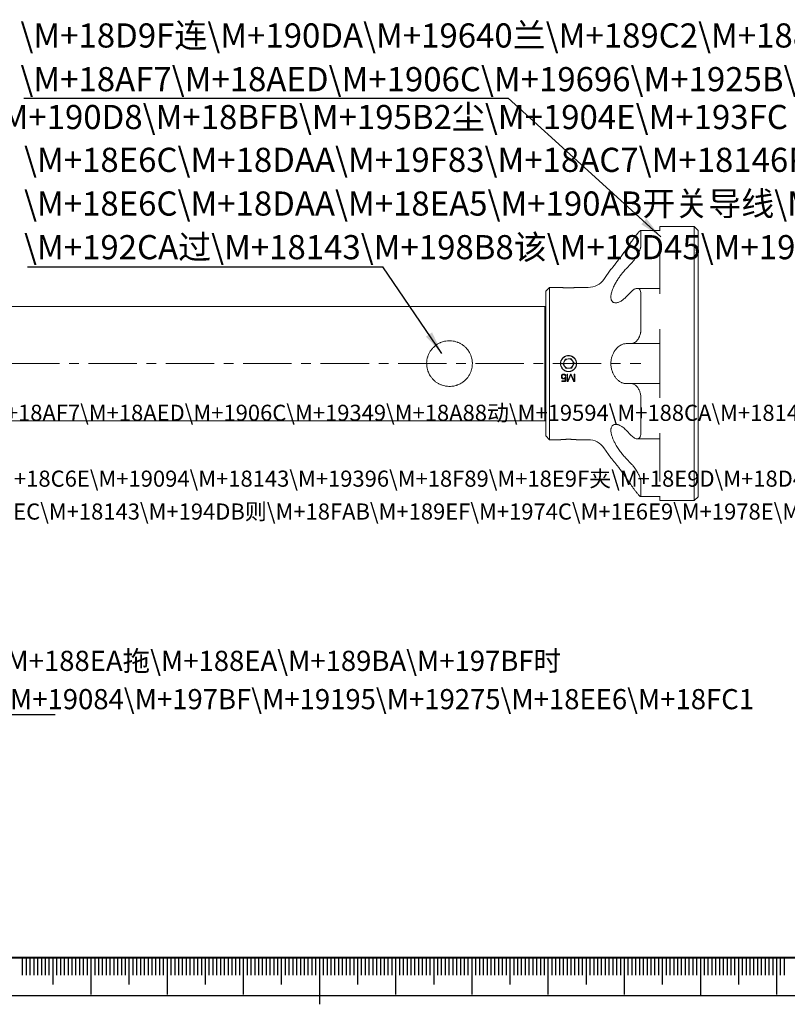
# Model space of a CAD drawing. Units: millimetres. Extents: x 0 to 536, y -1 to 558.
# Drawn here: x 221 to 321, y -1 to 128 of the extents above; entities that cross this region are included whole.
import ezdxf

# ---------------------------------------------------------------- set-up
doc = ezdxf.new("R2010")
doc.units = ezdxf.units.MM
doc.linetypes.add('CENTERX2', pattern=[20.32, 12.7, -2.54, 2.54, -2.54])
doc.layers.add('SLD-0', color=7, linetype='Continuous')
doc.layers.add('图框', color=179, linetype='Continuous')
doc.styles.add('SLDTEXTSTYLE0', font='TXT', dxfattribs={"width": 0.7, "bigfont": 'bigfont'})
doc.dimstyles.new('SLDDIMSTYLE4', dxfattribs={"dimtxt": 0.18, "dimasz": 3, "dimexe": 0, "dimexo": 0.0625, "dimgap": 0, "dimtad": 0, "dimtih": 1, "dimtoh": 1, "dimdec": 0, "dimrnd": 1e-09, "dimzin": 0, "dimdsep": 46, "dimtxsty": 'Standard', "dimsah": 1, "dimcen": 0.09, "dimadec": 0, "dimazin": 0, "dimtfac": 3, "dimtdec": 0, "dimtofl": 0, "dimtmove": 0, "dimatfit": 3, "dimfxl": 0, "dimfrac": 2, "dimtolj": 1, "dimtzin": 0, "dimarcsym": 0})

# ---------------------------------------------------------------- blocks, each defined once
blk = doc.blocks.new('SW_NOTE_1')
at = {"layer": '图框', "color": 0, "char_height": 2.11667, "attachment_point": 1, "style": 'SLDTEXTSTYLE0'}
for s, insert in [('1.\\M+19396\\M+19180\\M+18DEC夹\\M+192DC\\M+18D48\\M+18DEC时\\M+18143请\\M+1906C员务\\M+1954B远离夹\\M+192DC\\M+19861\\M+18AF7\\M+18AED\\M+1906C\\M+19349\\M+18A88动\\M+19594\\M+188CA\\M+18143\\M+194DB', (0, -1.59)), ('2.\\M+19752\\M+198B0\\M+19573\\M+193AF\\M+195A8\\M+18C8F\\M+1974C\\M+191B4\\M+19573\\M+193AF\\M+19349\\M+19680\\M+18E43\\M+18C6E\\M+19094\\M+18143\\M+19396\\M+18F89\\M+18E9F夹\\M+18E9D\\M+18D48\\M+18C8F时\\M+18143请\\M+18DDD\\M+18BF3旷', (0, -10.24)), ('场\\M+1926E进\\M+18D73试夹\\M+18143确\\M+195DB夹稳\\M+18CC5\\M+18D40\\M+195FB\\M+189C2\\M+19195\\M+18AF7\\M+18D48\\M+18DEC\\M+18143\\M+194DB则\\M+18FAB\\M+189EF\\M+1974C\\M+1E6E9\\M+1978E\\M+18D48\\M+18C8F', (0, -14.56))]:
    blk.add_mtext(s, dxfattribs=dict(at, insert=insert))
blk = doc.blocks.new('SW_NOTE_8')
at = {"layer": '图框', "color": 0}
blk.add_line((-33.95, 0), (0, 0), dxfattribs=at)
at = {"layer": '图框', "color": 0, "insert": (-34.44, 4.09), "char_height": 3.175, "attachment_point": 1, "style": 'SLDTEXTSTYLE0'}
blk.add_mtext('\\M+19668\\M+18E7E\\M+190D8\\M+18BFB\\M+195B2尘\\M+1904E\\M+193FC', dxfattribs=at)
blk = doc.blocks.new('SW_NOTE_9')
at = {"layer": '图框', "color": 0}
blk.add_line((-46.65, 0), (0, 0), dxfattribs=at)
at = {"layer": '图框', "color": 0, "char_height": 3.175, "attachment_point": 1, "style": 'SLDTEXTSTYLE0'}
for s, insert in [('\\M+18E6C\\M+18DAA\\M+19F83\\M+18AC7\\M+18146PU4X2.5\\M+188C8\\M+18B79', (-47.09, 15.64)), ('\\M+18E6C\\M+18DAA\\M+18EA5\\M+190AB开关导线\\M+19752\\M+193E0\\M+19594', (-47.09, 9.9)), ('\\M+192CA过\\M+18143\\M+198B8该\\M+18D45\\M+19286\\M+190FA\\M+18F6F', (-47.09, 4.17))]:
    blk.add_mtext(s, dxfattribs=dict(at, insert=insert))
blk = doc.blocks.new('SW_NOTE_10')
at = {"layer": '图框', "color": 0}
blk.add_line((24.62, 0), (0, 0), dxfattribs=at)
at = {"layer": '图框', "color": 0, "char_height": 2.6458, "attachment_point": 1, "style": 'SLDTEXTSTYLE0'}
for s, insert in [('\\M+19396\\M+188EA拖\\M+188EA\\M+189BA\\M+197BF时', (0.44, 8.4)), ('\\M+18D9F\\M+19084\\M+197BF\\M+19195\\M+19275\\M+18EE6\\M+18FC1', (0.44, 3.37))]:
    blk.add_mtext(s, dxfattribs=dict(at, insert=insert))
blk = doc.blocks.new('SW_NOTE_11')
at = {"layer": '图框', "color": 0}
blk.add_line((-63.58, 0), (0, 0), dxfattribs=at)
at = {"layer": '图框', "color": 0, "char_height": 3.175, "attachment_point": 1, "style": 'SLDTEXTSTYLE0'}
for s, insert in [('\\M+18D9F连\\M+190DA\\M+19640兰\\M+189C2\\M+188C8\\M+18DAA\\M+19098\\M+18B71户\\M+19349\\M+19573\\M+193AF', (-64.02, 9.83)), ('\\M+18AF7\\M+18AED\\M+1906C\\M+19696\\M+1925B\\M+18EA7\\M+192E8\\M+190A7\\M+18143\\M+1967B图仅为\\M+18E51\\M+18D6C', (-64.02, 4.09))]:
    blk.add_mtext(s, dxfattribs=dict(at, insert=insert))

msp = doc.modelspace()

# ---------------------------------------------------------------- linework, layer by layer
at = {"color": 7, "linetype": 'Continuous', "lineweight": 15}
for p, q in [((309.242634, 101.016743), (304.742634, 101.016743)), ((304.742634, 101.016743), (304.742634, 100.445168)), ((309.742634, 100.516743), (309.242634, 101.016743)), ((309.242634, 65.016743), (309.242634, 101.016743)), ((304.742634, 100.492799), (302.20985, 100.492799)), ((302.242634, 98.522481), (302.242634, 100.445168)), ((309.742634, 100.516743), (309.742634, 65.516743)), ((300.975451, 98.992799), (300.301627, 98.016743)), ((304.742634, 98.522481), (304.742634, 92.15852)), ((300.301627, 95.4795), (300.975451, 96.169676)), ((298.308318, 95.397958), (297.387436, 94.082802)), ((290.242634, 93.016743), (289.742634, 92.516743)), ((289.742634, 83.016743), (289.742634, 92.516743)), ((291.692679, 93.016743), (290.242634, 93.016743)), ((290.242634, 93.016743), (290.242634, 83.016743)), ((295.339556, 93.016743), (293.790535, 93.016743)), ((300.975451, 92.457366), (300.301627, 91.76719)), ((304.742634, 92.896705), (301.752499, 92.896705)), ((302.242634, 87.516743), (302.242634, 92.15852)), ((289.617634, 90.516743), (211.867634, 90.516743)), ((289.742634, 90.391743), (289.617634, 90.516743)), ((289.617634, 75.516743), (289.617634, 90.516743)), ((304.742634, 87.516743), (304.742634, 78.516743)), ((304.742634, 85.641743), (300.975451, 85.641743)), ((280.117634, 83.016743), (280.106254, 83.277797)), ((289.742634, 73.516743), (289.742634, 83.016743)), ((290.242634, 83.016743), (290.242634, 73.016743)), ((292.321321, 83.602686), (292.024536, 82.944847)), ((292.024536, 82.944847), (292.445849, 82.358904)), ((293.039419, 83.674582), (292.321321, 83.602686)), ((293.460731, 83.08864), (293.039419, 83.674582)), ((293.163947, 82.430801), (293.460731, 83.08864)), ((292.445849, 82.358904), (293.163947, 82.430801)), ((292.545948, 80.718348), (292.545948, 81.586733)), ((292.617756, 81.581421), (292.617756, 80.736841)), ((292.633692, 80.726217), (293.013389, 81.610734)), ((293.04526, 81.520433), (292.689367, 80.699658)), ((293.411775, 80.686477), (293.04526, 81.520433)), ((293.087754, 81.600111), (293.464894, 80.726217)), ((293.496765, 80.736841), (293.496765, 81.586733)), ((293.565818, 81.586733), (293.565818, 80.747465)), ((291.884331, 80.728972), (292.301211, 80.728972)), ((292.28803, 80.662475), (291.884331, 80.662475)), ((292.301211, 80.728972), (292.3199, 81.084864)), ((292.394266, 81.175165), (292.367707, 80.728972)), ((300.975451, 80.391743), (300.301627, 80.391743)), ((300.975451, 80.391743), (304.742634, 80.391743)), ((302.242634, 73.874966), (302.242634, 78.516743)), ((211.867634, 75.516743), (289.617634, 75.516743)), ((289.617634, 75.516743), (289.742634, 75.641743)), ((289.736384, 75.275048), (289.742634, 75.275048)), ((289.736384, 75.217394), (289.742634, 75.217394)), ((300.301627, 74.266297), (300.975451, 73.576121)), ((304.742634, 73.874966), (304.742634, 67.511005)), ((289.742634, 73.516743), (290.242634, 73.016743)), ((290.242634, 73.016743), (291.692726, 73.016743)), ((293.790595, 73.016743), (295.339556, 73.016743)), ((301.754898, 73.136781), (304.742634, 73.136781)), ((297.387436, 71.950684), (298.305378, 70.639728)), ((300.975451, 69.86381), (300.301627, 70.553986)), ((302.242634, 65.588318), (302.242634, 67.511005)), ((302.210371, 65.540687), (304.742634, 65.540687)), ((304.742634, 65.588318), (304.742634, 65.016743)), ((304.742634, 65.016743), (309.242634, 65.016743)), ((309.242634, 65.016743), (309.742634, 65.516743))]:
    msp.add_line(p, q, dxfattribs=at)
msp.add_circle((292.742634, 83.016743), 1.0335, dxfattribs=at)
for centre, radius, start, end in [((295.339556, 95.516743), 2.5, 270, 325), ((292.742634, 83.016743), 0.625, 155.7174336, 215.7174336), ((292.742634, 83.016743), 0.625, 95.7174336, 155.7174336), ((292.742634, 83.016743), 0.625, 35.7174336, 95.7174336), ((292.742634, 83.016743), 0.625, 335.7174336, 35.7174336), ((292.742634, 83.016743), 0.625, 215.7174336, 275.7174336), ((292.742634, 83.016743), 0.625, 275.7174336, 335.7174336), ((295.339556, 70.516743), 2.5, 35, 90)]:
    msp.add_arc(centre, radius, start, end, dxfattribs=at)
for points, knots in [([(302.242634, 100.445168), (302.240612, 100.460528), (302.236522, 100.491607), (302.20391, 100.49641), (302.153317, 100.471448), (302.096319, 100.425279), (302.042295, 100.37405), (301.997177, 100.328039), (301.948294, 100.275339), (301.894001, 100.21417), (301.834164, 100.144163), (301.768625, 100.064952), (301.699818, 99.9795), (301.624959, 99.884348), (301.544282, 99.779592), (301.457585, 99.66478), (301.36848, 99.544686), (301.283144, 99.427803), (301.202509, 99.315847), (301.12703, 99.209774), (301.051125, 99.101939), (301.000735, 99.029265), (300.975451, 98.992799)], [0, 0, 0, 0, 0.0720193914, 0.1457185187, 0.2176596332, 0.2910077469, 0.3289029912, 0.3672266827, 0.4057575622, 0.4446988314, 0.4883041127, 0.5321512763, 0.5767038692, 0.6214782029, 0.6723266088, 0.7234647287, 0.775467325, 0.827750636, 0.870436585, 0.9134221271, 0.9565579633, 1, 1, 1, 1]), ([(300.975451, 96.169676), (301.01114, 96.207103), (301.082776, 96.282225), (301.19195, 96.408648), (301.302054, 96.545082), (301.410012, 96.68879), (301.514493, 96.837414), (301.615442, 96.99061), (301.714274, 97.150953), (301.823389, 97.340967), (301.938675, 97.561351), (302.032055, 97.764672), (302.096418, 97.922982), (302.138868, 98.038113), (302.175463, 98.150277), (302.209538, 98.273957), (302.236811, 98.404916), (302.240675, 98.482928), (302.242634, 98.522481)], [0, 0, 0, 0, 0.0612601243, 0.1229610297, 0.1860560188, 0.2496384598, 0.3095947512, 0.3700088957, 0.4319779741, 0.4945407702, 0.5842483498, 0.676366835, 0.7211341251, 0.7662861462, 0.8127637111, 0.8597494912, 0.9288895346, 1, 1, 1, 1]), ([(300.301627, 98.016743), (300.270516, 97.971756), (300.176917, 97.836409), (300.01859, 97.611042), (299.826572, 97.34247), (299.665869, 97.121979), (299.539684, 96.951313), (299.417825, 96.788039), (299.269141, 96.591564), (299.094816, 96.365391), (298.954966, 96.187229), (298.817203, 96.013988), (298.71651, 95.889115), (298.597549, 95.743254), (298.49899, 95.623842), (298.392504, 95.496405), (298.330152, 95.422597), (298.300308, 95.387428), (298.30731, 95.395686), (298.308894, 95.397555)], [0, 0, 0, 0, 0.0352647839, 0.1060960689, 0.1779823656, 0.2509522002, 0.2876230906, 0.3221452745, 0.3915002295, 0.4620399407, 0.5338647257, 0.5700249014, 0.6477054961, 0.6790058084, 0.7585198528, 0.8234043019, 0.9160076273, 0.9809901719, 1, 1, 1, 1]), ([(300.301627, 91.76719), (300.239247, 91.705457), (300.114038, 91.581546), (299.923033, 91.421886), (299.730207, 91.282637), (299.541022, 91.170387), (299.358036, 91.08529), (299.181644, 91.027094), (299.009955, 90.996658), (298.865862, 90.997246), (298.748884, 91.01907), (298.656212, 91.05248), (298.570571, 91.10205), (298.47775, 91.182488), (298.405661, 91.285616), (298.355113, 91.407052), (298.317652, 91.54396), (298.300958, 91.703448), (298.306188, 91.881497), (298.325358, 92.06354), (298.37249, 92.301586), (298.461932, 92.602434), (298.583574, 92.920543), (298.718782, 93.216654), (298.854683, 93.482003), (298.984125, 93.715083), (299.121964, 93.946205), (299.265467, 94.171776), (299.413287, 94.390718), (299.564439, 94.602352), (299.719134, 94.807335), (299.894287, 95.026494), (300.089423, 95.255886), (300.230679, 95.404737), (300.301627, 95.4795)], [0, 0, 0, 0, 0.0352857422, 0.0708257751, 0.1071685343, 0.1437913605, 0.178335917, 0.2131466013, 0.248879502, 0.2849756699, 0.3081835131, 0.3316671569, 0.3553001404, 0.3792562771, 0.418232668, 0.4379967731, 0.4580462207, 0.4970947823, 0.5169678477, 0.5371834116, 0.5732974455, 0.6100988359, 0.6489058782, 0.688311313, 0.7165776548, 0.7452666981, 0.7741546313, 0.8034361188, 0.8322309906, 0.8611791703, 0.890584878, 0.9201397558, 0.9598885264, 1, 1, 1, 1]), ([(293.790535, 93.016523), (293.790968, 93.016568), (293.791666, 93.016641), (293.781848, 93.015614), (293.756469, 93.012974), (293.693458, 93.00672), (293.603506, 92.998486), (293.499167, 92.989997), (293.399633, 92.983016), (293.31562, 92.977866), (293.251528, 92.974416), (293.172481, 92.970638), (293.090417, 92.967359), (292.99123, 92.964446), (292.918106, 92.962936), (292.815832, 92.961512), (292.697523, 92.961165), (292.580416, 92.96265), (292.465365, 92.965115), (292.338699, 92.969218), (292.182061, 92.976878), (292.052086, 92.985192), (291.969156, 92.99144), (291.912488, 92.996024), (291.869214, 92.999708), (291.815382, 93.004551), (291.777073, 93.008211), (291.74083, 93.011782), (291.716936, 93.014213), (291.69976, 93.015995), (291.693333, 93.01667), (291.692839, 93.016722), (291.692679, 93.016738)], [0, 0, 0, 0, 0.0224109647, 0.0360750868, 0.088912522, 0.142792578, 0.1957362989, 0.2497184952, 0.2895413541, 0.3163736827, 0.3435459505, 0.3572465136, 0.3970738423, 0.423911874, 0.4510934914, 0.4647999825, 0.5177499156, 0.5581511959, 0.5717905378, 0.6246236001, 0.6784954179, 0.731528447, 0.7719843635, 0.7856399726, 0.8121342371, 0.8386285434, 0.8795450592, 0.8932585165, 0.9330313651, 0.959832839, 0.9869774255, 1, 1, 1, 1]), ([(302.242634, 92.15852), (302.234247, 92.280201), (302.217492, 92.523282), (302.089096, 92.766761), (301.893442, 92.902778), (301.617832, 92.902162), (301.297984, 92.75535), (301.076367, 92.550601), (300.975451, 92.457366)], [0, 0, 0, 0, 0.1456265978, 0.2909183087, 0.4445867632, 0.6213569058, 0.8275798605, 1, 1, 1, 1]), ([(300.975451, 85.641743), (301.01114, 85.643274), (301.082776, 85.646346), (301.19195, 85.671219), (301.302054, 85.711395), (301.410012, 85.76763), (301.514493, 85.838344), (301.615444, 85.923202), (301.714268, 86.02431), (301.800514, 86.130682), (301.896111, 86.268624), (301.97693, 86.410762), (302.048253, 86.566449), (302.112804, 86.730935), (302.165946, 86.907565), (302.202409, 87.080187), (302.226733, 87.233124), (302.240595, 87.375982), (302.242119, 87.481222), (302.242634, 87.516743)], [0, 0, 0, 0, 0.061258388, 0.1229575445, 0.1860507452, 0.249631384, 0.309585976, 0.3699984081, 0.4319657301, 0.4945267529, 0.5392792014, 0.6301513252, 0.6764263615, 0.7211923828, 0.8127073278, 0.8596917762, 0.8941746634, 0.9642811354, 1, 1, 1, 1]), ([(280.117634, 83.016743), (280.117171, 83.055357), (280.115216, 83.218512), (280.089244, 83.465717), (280.020705, 83.795888), (279.953654, 84.003653), (279.856863, 84.247193), (279.761164, 84.447421), (279.602257, 84.704768), (279.471931, 84.879727), (279.301519, 85.079653), (279.13857, 85.239982), (278.892057, 85.441481), (278.634506, 85.614627), (278.358673, 85.752359), (278.080403, 85.862406), (277.786004, 85.949868), (277.478206, 85.999481), (277.160959, 86.021101), (276.843087, 86.012927), (276.495705, 85.957593), (276.202112, 85.877677), (275.996097, 85.801656), (275.75996, 85.696341), (275.536081, 85.572594), (275.293177, 85.402792), (275.128923, 85.265733), (274.939946, 85.086184), (274.788415, 84.914664), (274.59914, 84.655524), (274.433936, 84.377856), (274.306588, 84.078007), (274.207684, 83.766324), (274.153115, 83.51144), (274.117713, 83.184646), (274.114101, 82.911319), (274.144056, 82.579092), (274.193295, 82.329992), (274.264177, 82.083521), (274.337824, 81.878582), (274.447847, 81.63997), (274.557318, 81.448796), (274.698406, 81.236373), (274.853252, 81.040808), (275.083199, 80.804526), (275.338277, 80.591724), (275.591373, 80.429304), (275.859217, 80.288811), (276.140078, 80.171919), (276.435823, 80.090978), (276.738011, 80.036475), (277.044761, 80.009392), (277.386944, 80.023204), (277.681415, 80.066436), (277.890797, 80.115833), (278.055751, 80.166215), (278.218257, 80.223611), (278.416931, 80.308569), (278.646776, 80.431284), (278.829814, 80.550593), (279.041473, 80.709293), (279.213298, 80.863644), (279.432044, 81.100456), (279.623257, 81.351369), (279.779249, 81.623673), (279.907207, 81.901378), (280.006179, 82.178986), (280.069214, 82.462798), (280.108694, 82.736777), (280.1139, 82.899812), (280.117634, 83.016743)], [0, 0, 0, 0, 0.0060509711, 0.0255671927, 0.0388321989, 0.0590987314, 0.0599874276, 0.0804822386, 0.0943881273, 0.1085089428, 0.1156040227, 0.1368231168, 0.1453734877, 0.1670709552, 0.1867173564, 0.1946331934, 0.2147269086, 0.2352037819, 0.2434747239, 0.264572174, 0.2848174032, 0.2985988613, 0.3126325684, 0.3196895336, 0.3398958845, 0.3535857694, 0.3674702571, 0.3744443799, 0.3957526442, 0.4043407908, 0.4261488968, 0.4474229971, 0.4560098807, 0.4778870271, 0.488277087, 0.5075622692, 0.5205616378, 0.5405441278, 0.5473668678, 0.5610815647, 0.5750298861, 0.5892119572, 0.5963404161, 0.6160371689, 0.6293614037, 0.649629406, 0.6696305906, 0.6776871927, 0.69812438, 0.7180036728, 0.7260244158, 0.7464419022, 0.7661194132, 0.7795141593, 0.7931575342, 0.8000196465, 0.806836324, 0.8205357232, 0.8344552287, 0.8485939681, 0.8556983825, 0.8771797195, 0.8858373638, 0.9078149895, 0.9279047443, 0.9360007092, 0.9565574295, 0.9744760776, 0.9816939571, 1, 1, 1, 1]), ([(300.301627, 80.391743), (300.239303, 80.394367), (300.12958, 80.398986), (299.971112, 80.432075), (299.826851, 80.47674), (299.68204, 80.538103), (299.525258, 80.622589), (299.372827, 80.725647), (299.225959, 80.846322), (299.095651, 80.971453), (298.968918, 81.11312), (298.847163, 81.271755), (298.704609, 81.489316), (298.586547, 81.716486), (298.488163, 81.960106), (298.422382, 82.159077), (298.365497, 82.387512), (298.325732, 82.62468), (298.304354, 82.86789), (298.302173, 83.114062), (298.324635, 83.42788), (298.380782, 83.727837), (298.463768, 84.005504), (298.541272, 84.210049), (298.632442, 84.406232), (298.762727, 84.640429), (298.936424, 84.888183), (299.11928, 85.088241), (299.310065, 85.260846), (299.480342, 85.384809), (299.684771, 85.498402), (299.859226, 85.569488), (300.071606, 85.628223), (300.213009, 85.636534), (300.301627, 85.641743)], [0, 0, 0, 0, 0.035256745, 0.0620703885, 0.0889940606, 0.1163459638, 0.1438174487, 0.1783316662, 0.2046184403, 0.2310298447, 0.2579479448, 0.2850261481, 0.312189166, 0.3593450532, 0.3792702693, 0.405089055, 0.4313904873, 0.4580754388, 0.4838942612, 0.5103336937, 0.5372334557, 0.5854560333, 0.6101251171, 0.635859443, 0.661990818, 0.6883769586, 0.7363902652, 0.7815609569, 0.8034639325, 0.8516225742, 0.8807862922, 0.9201478296, 0.9499557496, 1, 1, 1, 1]), ([(300.301627, 85.641743), (300.434007, 85.641743), (300.658521, 85.641743), (300.883235, 85.641743), (300.975451, 85.641743)], [0, 0, 0, 0, 0.589628781, 1, 1, 1, 1]), ([(292.742634, 84.066743), (292.815526, 84.062495), (292.93333, 84.055629), (293.074824, 84.014736), (293.170673, 83.976896), (293.24938, 83.937768), (293.325188, 83.891831), (293.408525, 83.83111), (293.485072, 83.761963), (293.563903, 83.674173), (293.633202, 83.578261), (293.689862, 83.474286), (293.735323, 83.36502), (293.764808, 83.265435), (293.783525, 83.163715), (293.795149, 83.046336), (293.791795, 82.927954), (293.773639, 82.81165), (293.752962, 82.726352), (293.724968, 82.642367), (293.690036, 82.561197), (293.648579, 82.483538), (293.60091, 82.409737), (293.546745, 82.339582), (293.477019, 82.263556), (293.399628, 82.195197), (293.303375, 82.126642), (293.200171, 82.068544), (293.090421, 82.023955), (292.976769, 81.991119), (292.874567, 81.97306), (292.771501, 81.965928), (292.653759, 81.96758), (292.536675, 81.98418), (292.423273, 82.015223), (292.340863, 82.045318), (292.260579, 82.082528), (292.183823, 82.126336), (292.111235, 82.176276), (292.020096, 82.25086), (291.918655, 82.35796), (291.81946, 82.506069), (291.752947, 82.654525), (291.716969, 82.783108), (291.69717, 82.899608), (291.69074, 83.003069), (291.695232, 83.106137), (291.706329, 83.193286), (291.724859, 83.279954), (291.750597, 83.364531), (291.783188, 83.446282), (291.822343, 83.524831), (291.868337, 83.600476), (291.920516, 83.671895), (291.978357, 83.738503), (292.06284, 83.820825), (292.157541, 83.892113), (292.259852, 83.950567), (292.367121, 84.000272), (292.526808, 84.05312), (292.664803, 84.061831), (292.742634, 84.066743)], [0, 0, 0, 0, 0.03307510488, 0.05345372266, 0.06665286505, 0.07994411748, 0.09340168783, 0.10695643782, 0.12683903682, 0.1402352814, 0.16063063426, 0.18055677008, 0.19398387146, 0.2144300971, 0.22765416553, 0.24097153691, 0.26801893869, 0.2811925751, 0.29445838895, 0.30789073315, 0.32142037878, 0.33462072074, 0.34791287354, 0.36137087344, 0.37492585621, 0.39483557111, 0.40825058018, 0.42867585686, 0.44858780648, 0.46200566682, 0.4824384754, 0.49563994362, 0.50893437432, 0.53593380413, 0.54910645623, 0.56237099199, 0.57580142792, 0.58932876282, 0.60255135295, 0.61586596313, 0.64290104419, 0.66937016957, 0.69666384104, 0.71654855294, 0.729948136, 0.7503530944, 0.76353673553, 0.77681292875, 0.79025648914, 0.80379792434, 0.81698088003, 0.83025560217, 0.84369601207, 0.85723322909, 0.87047811524, 0.88381536255, 0.91089779421, 0.92414405213, 0.93739033921, 0.96468728574, 1, 1, 1, 1]), ([(291.804654, 81.30796), (291.809013, 81.359097), (291.815848, 81.43929), (291.866537, 81.538627), (291.930488, 81.596234), (292.01429, 81.629661), (292.07376, 81.632776), (292.107428, 81.634539)], [0, 0, 0, 0, 0.3039791215, 0.4767032815, 0.6506892187, 0.8022486796, 1, 1, 1, 1]), ([(292.118051, 81.56824), (292.08624, 81.566464), (292.030884, 81.563375), (291.964291, 81.528523), (291.917177, 81.482806), (291.885188, 81.407553), (291.881401, 81.346414), (291.879019, 81.30796)], [0, 0, 0, 0, 0.2325343052, 0.4046480638, 0.5434468477, 0.7128489096, 1, 1, 1, 1]), ([(292.107428, 81.634539), (292.145154, 81.63199), (292.212273, 81.627455), (292.305436, 81.577713), (292.365022, 81.508548), (292.389841, 81.454065), (292.399578, 81.43269)], [0, 0, 0, 0, 0.2945709319, 0.5240823185, 0.8132904195, 1, 1, 1, 1]), ([(292.330524, 81.398261), (292.31547, 81.431223), (292.291363, 81.484003), (292.232614, 81.539598), (292.175368, 81.565724), (292.135688, 81.567466), (292.118051, 81.56824)], [0, 0, 0, 0, 0.3716238175, 0.5950830548, 0.8200203179, 1, 1, 1, 1]), ([(292.545948, 81.586733), (292.547723, 81.598636), (292.550023, 81.614068), (292.561136, 81.629701), (292.569938, 81.635491), (292.579836, 81.637585), (292.589428, 81.637296), (292.597972, 81.633398), (292.605984, 81.626133), (292.614676, 81.608774), (292.616482, 81.592735), (292.617756, 81.581421)], [0, 0, 0, 0, 0.2501219292, 0.3242752785, 0.3992203459, 0.4661795899, 0.5346292849, 0.5972967605, 0.6596422177, 0.7598907022, 1, 1, 1, 1]), ([(293.013389, 81.610734), (293.017536, 81.616097), (293.023943, 81.624382), (293.035194, 81.631836), (293.044402, 81.634631), (293.0538, 81.633867), (293.065201, 81.62835), (293.077158, 81.61677), (293.084101, 81.605854), (293.087754, 81.600111)], [0, 0, 0, 0, 0.2072047001, 0.3201085853, 0.4084010128, 0.4969993518, 0.601584631, 0.790408552, 1, 1, 1, 1]), ([(293.496765, 81.586733), (293.498363, 81.598021), (293.500503, 81.613138), (293.510631, 81.628616), (293.518832, 81.634972), (293.528027, 81.637523), (293.537054, 81.637304), (293.54535, 81.634748), (293.552165, 81.629302), (293.559675, 81.618806), (293.564064, 81.603917), (293.565295, 81.591855), (293.565818, 81.586733)], [0, 0, 0, 0, 0.2494625008, 0.3340422688, 0.4039689583, 0.4743257058, 0.5399942224, 0.6010905875, 0.6623125883, 0.7294524041, 0.8850914017, 1, 1, 1, 1]), ([(292.091492, 80.994563), (292.059277, 80.997385), (291.994771, 81.003035), (291.914008, 81.050632), (291.852501, 81.112884), (291.814215, 81.201159), (291.808217, 81.268155), (291.804654, 81.30796)], [0, 0, 0, 0, 0.2002704038, 0.4010066427, 0.5741384879, 0.7469796545, 1, 1, 1, 1]), ([(291.884331, 80.662475), (291.875976, 80.663802), (291.86389, 80.66572), (291.850885, 80.673553), (291.844202, 80.68059), (291.8406, 80.689165), (291.84012, 80.698447), (291.841847, 80.707733), (291.846859, 80.715603), (291.856517, 80.722793), (291.869458, 80.727225), (291.879802, 80.72844), (291.884331, 80.728972)], [0, 0, 0, 0, 0.2033677451, 0.29416972, 0.3670297946, 0.4397110393, 0.5209691752, 0.5967679993, 0.6726773245, 0.7463441864, 0.8889549503, 1, 1, 1, 1]), ([(291.879019, 81.30796), (291.881778, 81.275013), (291.886757, 81.215551), (291.923364, 81.144194), (291.973882, 81.09581), (292.034373, 81.071835), (292.078531, 81.066251), (292.099361, 81.063616)], [0, 0, 0, 0, 0.2691682262, 0.4857818542, 0.6403577481, 0.8303429463, 1, 1, 1, 1]), ([(292.298653, 81.098045), (292.296597, 81.095288), (292.286721, 81.082051), (292.252711, 81.055565), (292.197547, 81.010824), (292.133458, 80.998325), (292.097057, 80.995062), (292.091492, 80.994563)], [0, 0, 0, 0, 0.0435933099, 0.2093274652, 0.5406336976, 0.9297752432, 1, 1, 1, 1]), ([(292.099361, 81.063616), (292.113763, 81.063706), (292.147768, 81.063919), (292.200728, 81.093988), (292.253984, 81.139942), (292.28716, 81.179122), (292.303965, 81.19897)], [0, 0, 0, 0, 0.1666299751, 0.3934544699, 0.6927489021, 1, 1, 1, 1]), ([(292.367707, 80.728972), (292.365771, 80.717733), (292.362725, 80.70006), (292.350432, 80.679685), (292.336739, 80.667961), (292.318498, 80.661416), (292.301756, 80.660717), (292.291002, 80.662095), (292.28803, 80.662475)], [0, 0, 0, 0, 0.28750574684, 0.45214182411, 0.59155410484, 0.73104511491, 0.9256684031, 1, 1, 1, 1]), ([(292.3199, 81.084864), (292.319261, 81.087251), (292.318228, 81.091107), (292.315266, 81.095547), (292.311984, 81.098076), (292.307861, 81.09936), (292.303278, 81.099205), (292.300149, 81.09842), (292.298653, 81.098045)], [0, 0, 0, 0, 0.2545016052, 0.4110189883, 0.5411816893, 0.6713671066, 0.8429098655, 1, 1, 1, 1]), ([(292.303965, 81.19897), (292.311226, 81.208027), (292.322689, 81.222326), (292.343545, 81.234605), (292.358628, 81.237862), (292.369843, 81.237443), (292.377429, 81.23415), (292.3835, 81.228783), (292.389932, 81.218226), (292.394108, 81.199742), (292.394209, 81.18408), (292.394266, 81.175165)], [0, 0, 0, 0, 0.2286685325, 0.3610302287, 0.4685430787, 0.5283906093, 0.5784380378, 0.6282361004, 0.6866175671, 0.8216047076, 1, 1, 1, 1]), ([(292.399578, 81.43269), (292.403482, 81.419999), (292.408492, 81.403715), (292.404153, 81.38441), (292.399321, 81.376004), (292.39135, 81.369778), (292.380644, 81.36617), (292.36855, 81.364833), (292.356064, 81.368545), (292.342789, 81.378293), (292.335216, 81.38972), (292.331035, 81.397331), (292.330524, 81.398261)], [0, 0, 0, 0, 0.2708357902, 0.3475110343, 0.4087905141, 0.4703132363, 0.5536113716, 0.6407709114, 0.7181066581, 0.8179626709, 0.9777424338, 1, 1, 1, 1]), ([(292.689367, 80.699658), (292.682556, 80.687697), (292.67189, 80.668964), (292.647906, 80.651021), (292.623636, 80.643378), (292.599024, 80.645085), (292.577396, 80.653762), (292.560825, 80.66879), (292.549995, 80.691359), (292.547368, 80.708881), (292.545948, 80.718348)], [0, 0, 0, 0, 0.1960519156, 0.3070342629, 0.4184835044, 0.5490031699, 0.6463604827, 0.7438373599, 0.8615944611, 1, 1, 1, 1]), ([(292.617756, 80.736841), (292.618758, 80.734423), (292.620207, 80.730925), (292.622628, 80.726874), (292.624721, 80.724858), (292.626874, 80.723937), (292.628906, 80.723707), (292.631295, 80.72439), (292.632739, 80.725491), (292.633692, 80.726217)], [0, 0, 0, 0, 0.3344712453, 0.4840708241, 0.5990959091, 0.6958718476, 0.7727568046, 0.8500650547, 1, 1, 1, 1]), ([(293.565818, 80.747465), (293.563838, 80.731077), (293.560753, 80.705548), (293.544261, 80.674281), (293.524035, 80.655787), (293.496793, 80.646705), (293.469983, 80.645038), (293.444742, 80.651891), (293.425426, 80.666125), (293.416544, 80.679367), (293.411775, 80.686477)], [0, 0, 0, 0, 0.2148494832, 0.3347152076, 0.455375446, 0.5595708762, 0.6973464813, 0.7930255094, 0.8888616467, 1, 1, 1, 1]), ([(293.464894, 80.726217), (293.467774, 80.723847), (293.471755, 80.720571), (293.478016, 80.718337), (293.482163, 80.718209), (293.486297, 80.719641), (293.490413, 80.723071), (293.494151, 80.729057), (293.495837, 80.734077), (293.496765, 80.736841)], [0, 0, 0, 0, 0.2507434314, 0.3465891505, 0.4428440352, 0.5230273118, 0.6359859721, 0.7996258419, 1, 1, 1, 1]), ([(302.242634, 78.516743), (302.240627, 78.58855), (302.236551, 78.73441), (302.204012, 78.955776), (302.153376, 79.17323), (302.084595, 79.382233), (301.998509, 79.581193), (301.893192, 79.771852), (301.769356, 79.947525), (301.622517, 80.108074), (301.457549, 80.241009), (301.288772, 80.330868), (301.126537, 80.382589), (301.026048, 80.388678), (300.975451, 80.391743)], [0, 0, 0, 0, 0.071768591, 0.1457816659, 0.2175173188, 0.291133905, 0.3671202524, 0.4447893677, 0.5322200977, 0.6215309885, 0.7234900839, 0.8277515083, 0.9132714042, 1, 1, 1, 1]), ([(300.301627, 70.553986), (300.239247, 70.619511), (300.114038, 70.751033), (299.923033, 70.972273), (299.730207, 71.210905), (299.541022, 71.462212), (299.358036, 71.72223), (299.181644, 71.990675), (299.009955, 72.272398), (298.865862, 72.530275), (298.748884, 72.758092), (298.656212, 72.952982), (298.570571, 73.150304), (298.47775, 73.389421), (298.405661, 73.614404), (298.355113, 73.82072), (298.317652, 74.020286), (298.300958, 74.207563), (298.306188, 74.376905), (298.325358, 74.526982), (298.37249, 74.686224), (298.461932, 74.836285), (298.583574, 74.946837), (298.718782, 75.008647), (298.854683, 75.034813), (298.984125, 75.036966), (299.121964, 75.018624), (299.265467, 74.980571), (299.413287, 74.923804), (299.564439, 74.849173), (299.719134, 74.756654), (299.894287, 74.63358), (300.089423, 74.475296), (300.230679, 74.336174), (300.301627, 74.266297)], [0, 0, 0, 0, 0.0352857422, 0.0708257751, 0.1071685343, 0.1437913605, 0.178335917, 0.2131466013, 0.248879502, 0.2849756699, 0.3081835131, 0.3316671569, 0.3553001404, 0.3792562771, 0.418232668, 0.4379967731, 0.4580462207, 0.4970947823, 0.5169678477, 0.5371834116, 0.5732974455, 0.6100988359, 0.6489058782, 0.688311313, 0.7165776548, 0.7452666981, 0.7741546313, 0.8034361188, 0.8322309906, 0.8611791703, 0.890584878, 0.9201397558, 0.9598885264, 1, 1, 1, 1]), ([(300.975451, 73.576121), (301.122196, 73.446578), (301.412792, 73.190048), (301.789373, 73.101439), (302.060834, 73.221784), (302.21666, 73.487738), (302.234773, 73.757771), (302.242634, 73.874966)], [0, 0, 0, 0, 0.2496602933, 0.4943971403, 0.6764621478, 0.8595838247, 1, 1, 1, 1]), ([(291.696469, 73.017145), (291.696419, 73.01714), (291.692572, 73.01674), (291.691927, 73.016668), (291.696186, 73.017117), (291.716383, 73.019229), (291.750534, 73.022671), (291.794048, 73.026929), (291.851069, 73.032232), (291.920419, 73.03814), (291.997654, 73.044294), (292.085968, 73.050563), (292.20729, 73.057838), (292.312819, 73.062997), (292.423951, 73.067041), (292.51905, 73.069666), (292.62566, 73.071621), (292.70348, 73.071887), (292.742634, 73.072021)], [0, 0, 0, 0, 0.0006731397, 0.0525529468, 0.1025394369, 0.2036651588, 0.2552853304, 0.3052696574, 0.4063806116, 0.4579824911, 0.5082014469, 0.6097901686, 0.6616417317, 0.7625638225, 0.8137949959, 0.8657795397, 0.9324700997, 1, 1, 1, 1]), ([(292.742634, 73.072021), (292.800663, 73.071738), (292.888469, 73.071309), (293.003649, 73.06871), (293.088623, 73.066124), (293.197977, 73.061854), (293.301498, 73.056539), (293.396609, 73.050621), (293.463384, 73.046004), (293.524878, 73.041361), (293.581478, 73.036753), (293.648618, 73.030926), (293.703224, 73.025777), (293.744094, 73.021735), (293.767308, 73.019377), (293.78793, 73.01724), (293.789567, 73.017066), (293.790595, 73.016956)], [0, 0, 0, 0, 0.10539943779, 0.15948317601, 0.21396528633, 0.266716428, 0.37342729335, 0.42788992618, 0.48082385261, 0.53412623256, 0.58799919022, 0.64265400027, 0.74903168221, 0.80303227084, 0.8578269251, 0.91067700591, 1, 1, 1, 1]), ([(298.305564, 70.639858), (298.308637, 70.636244), (298.314688, 70.629126), (298.372986, 70.560217), (298.461574, 70.454605), (298.583519, 70.307481), (298.754691, 70.097747), (298.982046, 69.813183), (299.263195, 69.450996), (299.564644, 69.050296), (299.913269, 68.573469), (300.159825, 68.220022), (300.301627, 68.016743)], [0, 0, 0, 0, 0.074303423, 0.1463470267, 0.2202283805, 0.2976914372, 0.3767552916, 0.4902203142, 0.6069586703, 0.7224444125, 0.840368461, 1, 1, 1, 1]), ([(302.242634, 67.511005), (302.234247, 67.59794), (302.217492, 67.771609), (302.089096, 68.146203), (301.893442, 68.57388), (301.617832, 69.053666), (301.297984, 69.510728), (301.076367, 69.753335), (300.975451, 69.86381)], [0, 0, 0, 0, 0.1456265978, 0.2909183087, 0.4445867632, 0.6213569058, 0.8275798605, 1, 1, 1, 1]), ([(300.301627, 68.016743), (300.423893, 67.839523), (300.648404, 67.514104), (300.873115, 67.188823), (300.975451, 67.040687)], [0, 0, 0, 0, 0.544588917, 1, 1, 1, 1]), ([(300.975451, 67.040687), (301.01114, 66.989288), (301.082776, 66.886121), (301.19195, 66.732206), (301.302054, 66.579434), (301.410012, 66.432436), (301.514493, 66.292965), (301.615442, 66.161168), (301.714274, 66.035529), (301.823389, 65.901374), (301.938675, 65.767009), (302.032055, 65.668421), (302.096418, 65.608599), (302.138868, 65.574091), (302.175463, 65.550448), (302.209538, 65.53771), (302.236811, 65.543082), (302.240675, 65.573099), (302.242634, 65.588318)], [0, 0, 0, 0, 0.0612601243, 0.1229610297, 0.1860560188, 0.2496384598, 0.3095947512, 0.3700088957, 0.4319779741, 0.4945407702, 0.5842483498, 0.676366835, 0.7211341251, 0.7662861462, 0.8127637111, 0.8597494912, 0.9288895346, 1, 1, 1, 1])]:
    msp.add_open_spline(points, degree=3, knots=knots, dxfattribs=at)
at = {"layer": 'SLD-0', "color": 7}
for p, q in [((221.043329, 4.984686), (221.043329, 2.675423)), ((221.543329, 4.984686), (221.543329, 2.675423)), ((222.043329, 4.984686), (222.043329, 2.675423)), ((222.543329, 4.984686), (222.543329, 2.675423)), ((223.043329, 4.984686), (223.043329, 2.675423)), ((223.543329, 4.984686), (223.543329, 2.675423)), ((224.043329, 4.984686), (224.043329, 2.675423)), ((224.543329, 4.984686), (224.543329, 2.675423)), ((225.043329, 4.984686), (225.043329, 1.441901)), ((225.543329, 4.984686), (225.543329, 2.675423)), ((226.043329, 4.984686), (226.043329, 2.675423)), ((226.543329, 4.984686), (226.543329, 2.675423)), ((227.043329, 4.984686), (227.043329, 2.675423)), ((227.543329, 4.984686), (227.543329, 2.675423)), ((228.043329, 4.984686), (228.043329, 2.675423)), ((228.543329, 4.984686), (228.543329, 2.675423)), ((229.043329, 4.984686), (229.043329, 2.675423)), ((229.543329, 4.984686), (229.543329, 2.675423)), ((230.043329, 4.984686), (230.043329, 0.15858)), ((230.543329, 4.984686), (230.543329, 2.675423)), ((231.043329, 4.984686), (231.043329, 2.675423)), ((231.543329, 4.984686), (231.543329, 2.675423)), ((232.043329, 4.984686), (232.043329, 2.675423)), ((232.543329, 4.984686), (232.543329, 2.675423)), ((233.043329, 4.984686), (233.043329, 2.675423)), ((233.543329, 4.984686), (233.543329, 2.675423)), ((234.043329, 4.984686), (234.043329, 2.675423)), ((234.543329, 4.984686), (234.543329, 2.675423)), ((235.043329, 4.984686), (235.043329, 1.441901)), ((235.543329, 4.984686), (235.543329, 2.675423)), ((236.043329, 4.984686), (236.043329, 2.675423)), ((236.543329, 4.984686), (236.543329, 2.675423)), ((237.043329, 4.984686), (237.043329, 2.675423)), ((237.543329, 4.984686), (237.543329, 2.675423)), ((238.043329, 4.984686), (238.043329, 2.675423)), ((238.543329, 4.984686), (238.543329, 2.675423)), ((239.043329, 4.984686), (239.043329, 2.675423)), ((239.543329, 4.984686), (239.543329, 2.675423)), ((240.043329, 4.984686), (240.043329, 0.15858)), ((240.543329, 4.984686), (240.543329, 2.675423)), ((241.043329, 4.984686), (241.043329, 2.675423)), ((241.543329, 4.984686), (241.543329, 2.675423)), ((242.043329, 4.984686), (242.043329, 2.675423)), ((242.543329, 4.984686), (242.543329, 2.675423)), ((243.043329, 4.984686), (243.043329, 2.675423)), ((243.543329, 4.984686), (243.543329, 2.675423)), ((244.043329, 4.984686), (244.043329, 2.675423)), ((244.543329, 4.984686), (244.543329, 2.675423)), ((245.043329, 4.984686), (245.043329, 1.441901)), ((245.543329, 4.984686), (245.543329, 2.675423)), ((246.043329, 4.984686), (246.043329, 2.675423)), ((246.543329, 4.984686), (246.543329, 2.675423)), ((247.043329, 4.984686), (247.043329, 2.675423)), ((247.543329, 4.984686), (247.543329, 2.675423)), ((248.043329, 4.984686), (248.043329, 2.675423)), ((248.543329, 4.984686), (248.543329, 2.675423)), ((249.043329, 4.984686), (249.043329, 2.675423)), ((249.543329, 4.984686), (249.543329, 2.675423)), ((250.043329, 4.984686), (250.043329, 0.15858)), ((250.543329, 4.984686), (250.543329, 2.675423)), ((251.043329, 4.984686), (251.043329, 2.675423)), ((251.543329, 4.984686), (251.543329, 2.675423)), ((252.043329, 4.984686), (252.043329, 2.675423)), ((252.543329, 4.984686), (252.543329, 2.675423)), ((253.043329, 4.984686), (253.043329, 2.675423)), ((253.543329, 4.984686), (253.543329, 2.675423)), ((254.043329, 4.984686), (254.043329, 2.675423)), ((254.543329, 4.984686), (254.543329, 2.675423)), ((255.043329, 4.984686), (255.043329, 1.441901)), ((255.543329, 4.984686), (255.543329, 2.675423)), ((256.043329, 4.984686), (256.043329, 2.675423)), ((256.543329, 4.984686), (256.543329, 2.675423)), ((257.043329, 4.984686), (257.043329, 2.675423)), ((257.543329, 4.984686), (257.543329, 2.675423)), ((258.043329, 4.984686), (258.043329, 2.675423)), ((258.543329, 4.984686), (258.543329, 2.675423)), ((259.043329, 4.984686), (259.043329, 2.675423)), ((259.543329, 4.984686), (259.543329, 2.675423)), ((260.043329, 4.984686), (260.043329, -1.146129)), ((260.543329, 4.984686), (260.543329, 2.675423)), ((261.043329, 4.984686), (261.043329, 2.675423)), ((261.543329, 4.984686), (261.543329, 2.675423)), ((262.043329, 4.984686), (262.043329, 2.675423)), ((262.543329, 4.984686), (262.543329, 2.675423)), ((263.043329, 4.984686), (263.043329, 2.675423)), ((263.543329, 4.984686), (263.543329, 2.675423)), ((264.043329, 4.984686), (264.043329, 2.675423)), ((264.543329, 4.984686), (264.543329, 2.675423)), ((265.043329, 4.984686), (265.043329, 1.441901)), ((265.543329, 4.984686), (265.543329, 2.675423)), ((266.043329, 4.984686), (266.043329, 2.675423)), ((266.543329, 4.984686), (266.543329, 2.675423)), ((267.043329, 4.984686), (267.043329, 2.675423)), ((267.543329, 4.984686), (267.543329, 2.675423)), ((268.043329, 4.984686), (268.043329, 2.675423)), ((268.543329, 4.984686), (268.543329, 2.675423)), ((269.043329, 4.984686), (269.043329, 2.675423)), ((269.543329, 4.984686), (269.543329, 2.675423)), ((270.043329, 4.984686), (270.043329, 0.15858)), ((270.043329, 4.984686), (270.043329, 1.441901)), ((270.543329, 4.984686), (270.543329, 2.675423)), ((271.043329, 4.984686), (271.043329, 2.675423)), ((271.543329, 4.984686), (271.543329, 2.675423)), ((272.043329, 4.984686), (272.043329, 2.675423)), ((272.543329, 4.984686), (272.543329, 2.675423)), ((273.043329, 4.984686), (273.043329, 2.675423)), ((273.543329, 4.984686), (273.543329, 2.675423)), ((274.043329, 4.984686), (274.043329, 2.675423)), ((274.543329, 4.984686), (274.543329, 2.675423)), ((275.043329, 4.984686), (275.043329, 1.441901)), ((275.543329, 4.984686), (275.543329, 2.675423)), ((276.043329, 4.984686), (276.043329, 2.675423)), ((276.543329, 4.984686), (276.543329, 2.675423)), ((277.043329, 4.984686), (277.043329, 2.675423)), ((277.543329, 4.984686), (277.543329, 2.675423)), ((278.043329, 4.984686), (278.043329, 2.675423)), ((278.543329, 4.984686), (278.543329, 2.675423)), ((279.043329, 4.984686), (279.043329, 2.675423)), ((279.543329, 4.984686), (279.543329, 2.675423)), ((280.043329, 4.984686), (280.043329, 0.15858)), ((280.543329, 4.984686), (280.543329, 2.675423)), ((281.043329, 4.984686), (281.043329, 2.675423)), ((281.543329, 4.984686), (281.543329, 2.675423)), ((282.043329, 4.984686), (282.043329, 2.675423)), ((282.543329, 4.984686), (282.543329, 2.675423)), ((283.043329, 4.984686), (283.043329, 2.675423)), ((283.543329, 4.984686), (283.543329, 2.675423)), ((284.043329, 4.984686), (284.043329, 2.675423)), ((284.543329, 4.984686), (284.543329, 2.675423)), ((285.043329, 4.984686), (285.043329, 1.441901)), ((285.543329, 4.984686), (285.543329, 2.675423)), ((286.043329, 4.984686), (286.043329, 2.675423)), ((286.543329, 4.984686), (286.543329, 2.675423)), ((287.043329, 4.984686), (287.043329, 2.675423)), ((287.543329, 4.984686), (287.543329, 2.675423)), ((288.043329, 4.984686), (288.043329, 2.675423)), ((288.543329, 4.984686), (288.543329, 2.675423)), ((289.043329, 4.984686), (289.043329, 2.675423)), ((289.543329, 4.984686), (289.543329, 2.675423)), ((290.043329, 4.984686), (290.043329, 0.15858)), ((290.543329, 4.984686), (290.543329, 2.675423)), ((291.043329, 4.984686), (291.043329, 2.675423)), ((291.543329, 4.984686), (291.543329, 2.675423)), ((292.043329, 4.984686), (292.043329, 2.675423)), ((292.543329, 4.984686), (292.543329, 2.675423)), ((293.043329, 4.984686), (293.043329, 2.675423)), ((293.543329, 4.984686), (293.543329, 2.675423)), ((294.043329, 4.984686), (294.043329, 2.675423)), ((294.543329, 4.984686), (294.543329, 2.675423)), ((295.043329, 4.984686), (295.043329, 1.441901)), ((295.543329, 4.984686), (295.543329, 2.675423)), ((296.043329, 4.984686), (296.043329, 2.675423)), ((296.543329, 4.984686), (296.543329, 2.675423)), ((297.043329, 4.984686), (297.043329, 2.675423)), ((297.543329, 4.984686), (297.543329, 2.675423)), ((298.043329, 4.984686), (298.043329, 2.675423)), ((298.543329, 4.984686), (298.543329, 2.675423)), ((299.043329, 4.984686), (299.043329, 2.675423)), ((299.543329, 4.984686), (299.543329, 2.675423)), ((300.043329, 4.984686), (300.043329, 0.15858)), ((300.543329, 4.984686), (300.543329, 2.675423)), ((301.043329, 4.984686), (301.043329, 2.675423)), ((301.543329, 4.984686), (301.543329, 2.675423)), ((302.043329, 4.984686), (302.043329, 2.675423)), ((302.543329, 4.984686), (302.543329, 2.675423)), ((303.043329, 4.984686), (303.043329, 2.675423)), ((303.543329, 4.984686), (303.543329, 2.675423)), ((304.043329, 4.984686), (304.043329, 2.675423)), ((304.543329, 4.984686), (304.543329, 2.675423)), ((305.043329, 4.984686), (305.043329, 1.441901)), ((305.543329, 4.984686), (305.543329, 2.675423)), ((306.043329, 4.984686), (306.043329, 2.675423)), ((306.543329, 4.984686), (306.543329, 2.675423)), ((307.043329, 4.984686), (307.043329, 2.675423)), ((307.543329, 4.984686), (307.543329, 2.675423)), ((308.043329, 4.984686), (308.043329, 2.675423)), ((308.543329, 4.984686), (308.543329, 2.675423)), ((309.043329, 4.984686), (309.043329, 2.675423)), ((309.543329, 4.984686), (309.543329, 2.675423)), ((310.043329, 4.984686), (310.043329, -0.015314)), ((310.043329, 4.984686), (310.043329, -0.015314)), ((310.543329, 4.984686), (310.543329, 2.675423)), ((311.043329, 4.984686), (311.043329, 2.675423)), ((311.543329, 4.984686), (311.543329, 2.675423)), ((312.043329, 4.984686), (312.043329, 2.675423)), ((312.543329, 4.984686), (312.543329, 2.675423)), ((313.043329, 4.984686), (313.043329, 2.675423)), ((313.543329, 4.984686), (313.543329, 2.675423)), ((314.043329, 4.984686), (314.043329, 2.675423)), ((314.543329, 4.984686), (314.543329, 2.675423)), ((315.043329, 4.984686), (315.043329, 1.441901)), ((315.543329, 4.984686), (315.543329, 2.675423)), ((316.043329, 4.984686), (316.043329, 2.675423)), ((316.543329, 4.984686), (316.543329, 2.675423)), ((317.043329, 4.984686), (317.043329, 2.675423)), ((317.543329, 4.984686), (317.543329, 2.675423)), ((318.043329, 4.984686), (318.043329, 2.675423)), ((318.543329, 4.984686), (318.543329, 2.675423)), ((319.043329, 4.984686), (319.043329, 2.675423)), ((319.543329, 4.984686), (319.543329, 2.675423)), ((320.043329, 4.984686), (320.043329, 0.15858)), ((320.043329, 4.984686), (320.043329, 1.441901)), ((320.543329, 4.984686), (320.543329, 2.675423)), ((321.043329, 4.984686), (321.043329, 2.675423))]:
    msp.add_line(p, q, dxfattribs=at)
at = {"layer": '图框', "linetype": 'CENTERX2', "lineweight": 0, "ltscale": 0.5}
msp.add_line((199.242634, 83.016743), (302.242634, 83.016743), dxfattribs=at)
at = {"layer": '图框', "color": 7, "lineweight": 40}
msp.add_line((25.000005, 4.984686), (415.000005, 4.984686), dxfattribs=at)
at = {"layer": '图框', "color": 7}
msp.add_line((0, 0), (420, 0), dxfattribs=at)

# ---------------------------------------------------------------- block references
at = {"layer": '图框'}
for name, p in [('SW_NOTE_11', (284.816822, 117.875125)), ('SW_NOTE_8', (211.488002, 112.90267)), ('SW_NOTE_9', (268.359298, 95.726248)), ('SW_NOTE_1', (42.263966, 79.199153)), ('SW_NOTE_10', (200.729183, 36.891312))]:
    msp.add_blockref(name, p, dxfattribs=at)

# ---------------------------------------------------------------- leaders
for points in [[(304.845151, 99.668509), (284.816822, 117.875125)], [(276.120627, 84.361428), (268.359298, 95.726248)]]:
    msp.add_leader(points, dimstyle='SLDDIMSTYLE4', dxfattribs=at)

doc.saveas('drawing.dxf')
